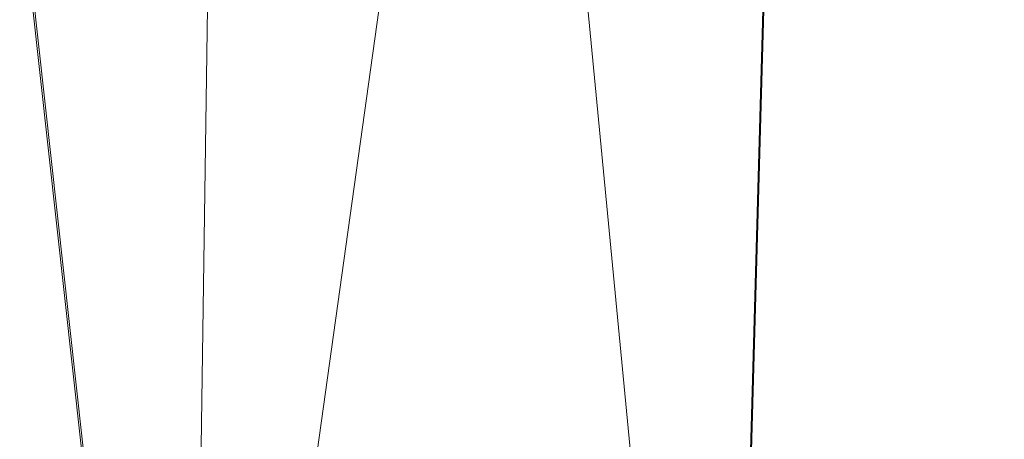
# Model space of a CAD drawing. Units: inches. Extents: x 0 to 204, y 0 to 264.
# Drawn here: x 87 to 92, y 152 to 154 of the extents above; entities that cross this region are included whole.
import ezdxf

# ---------------------------------------------------------------- set-up
doc = ezdxf.new("R2010")
doc.units = ezdxf.units.IN
doc.header["$MEASUREMENT"] = 0
doc.layers.get('0').update_dxf_attribs({"color": 10})

# ---------------------------------------------------------------- blocks, each defined once
blk = doc.blocks.new('LIDO-7-3D')
at = {"lineweight": 18}
mesh = blk.add_polyface(dxfattribs=at)
corners = [(-11.1477, 8.9472, 0.8975), (-5.595, 8.9355, 0.2247), (-0.0063, 8.9316), (5.5825, 8.9355, 0.2247), (11.1352, 8.9472, 0.8975), (11.1352, -13.0569, 1.2816), (8.6788, -13.2651, 0.9316), (6.2079, -13.4222, 0.6682), (3.7265, -13.5275, 0.4922), (1.2387, -13.5802, 0.4041), (-1.2512, -13.5802, 0.4041), (-3.7389, -13.5275, 0.4922), (-6.2204, -13.4222, 0.6682), (-8.6913, -13.2651, 0.9316), (-11.1477, -13.0569, 1.2816)]
mesh.append_faces([[corners[k] for k in face] for face in [(13, 1, 12), (9, 2, 8), (8, 3, 7)]], dxfattribs={"vtx0": -1, "vtx1": -1})
mesh.append_faces([[corners[k] for k in face] for face in [(13, 0, 1), (2, 10, 11), (11, 1, 2), (8, 2, 3), (3, 6, 7), (2, 9, 10)]], dxfattribs={"vtx0": -1, "vtx2": -1})
mesh.append_faces([[corners[k] for k in face] for face in [(14, 0, 13), (5, 6, 4)]], dxfattribs={"vtx1": -1})
mesh.append_faces([[corners[k] for k in face] for face in [(11, 12, 1), (3, 4, 6)]], dxfattribs={"vtx1": -1, "vtx2": -1})
mesh = blk.add_polyface(dxfattribs=at)
corners = [(11.1252, 8.9483, 0.9592), (5.5775, 8.9366, 0.287), (-0.0063, 8.9327, 0.0625), (-5.59, 8.9366, 0.287), (-11.1377, 8.9483, 0.9592), (-11.1377, -13.0579, 1.3433), (-8.6835, -13.2657, 0.9936), (-6.2148, -13.4225, 0.7305), (-3.7356, -13.5276, 0.5546), (-1.2501, -13.5802, 0.4666), (1.2375, -13.5802, 0.4666), (3.723, -13.5276, 0.5546), (6.2022, -13.4225, 0.7305), (8.671, -13.2657, 0.9936), (11.1252, -13.0579, 1.3433), (2.7856, 8.9346, 0.1748), (8.3513, 8.9425, 0.6231), (-2.7981, 8.9346, 0.1748), (-8.3639, 8.9425, 0.6231)]
mesh.append_faces([[corners[k] for k in face] for face in [(11, 15, 10), (13, 16, 12), (2, 10, 15), (1, 12, 16), (9, 17, 8), (17, 9, 2), (7, 18, 6), (8, 3, 7), (10, 2, 9)]], dxfattribs={"vtx0": -1, "vtx1": -1})
mesh.append_faces([[corners[k] for k in face] for face in [(1, 11, 12), (13, 0, 16), (7, 3, 18), (11, 1, 15)]], dxfattribs={"vtx0": -1, "vtx2": -1})
mesh.append_faces([[corners[k] for k in face] for face in [(17, 3, 8), (18, 4, 6)]], dxfattribs={"vtx1": -1, "vtx2": -1})
mesh.append_faces([[corners[k] for k in face] for face in [(13, 14, 0), (4, 5, 6)]], dxfattribs={"vtx2": -1})

msp = doc.modelspace()

# ---------------------------------------------------------------- linework, layer by layer
at = {"lineweight": 18, "invisible_edges": 15}
for points in [[(91.91003, 158.33105, 29.27138), (91.22396, 150.39899, 29.53767), (90.73556, 158.01616, 29.32125)], [(92.0632, 158.33641, 29.67054), (90.88739, 157.95821, 29.71614), (91.40695, 150.40291, 29.83008)], [(90.73556, 158.01616, 29.32125), (89.85048, 150.40032, 29.63642), (89.61013, 158.24103, 29.36398)], [(90.88739, 157.95821, 29.71614), (89.81166, 157.85128, 29.76521), (90.07904, 150.40415, 29.9227)], [(91.91003, 157.31933, 23.27138), (91.22396, 149.38726, 23.53767), (90.73556, 157.00443, 23.32125)], [(92.0632, 157.32468, 23.67054), (90.88739, 156.94649, 23.71614), (91.40695, 149.39119, 23.83009)], [(90.73556, 157.00443, 23.32125), (89.85048, 149.38859, 23.63642), (89.61013, 157.2293, 23.36398)], [(90.88739, 156.94649, 23.71614), (89.81166, 156.83955, 23.76521), (90.07904, 149.39243, 23.9227)], [(92.04153, 156.82098, 17.67046), (90.73305, 156.05795, 17.72631), (91.40695, 148.42463, 17.83009)], [(91.91003, 156.72804, 17.27138), (91.22396, 148.42088, 17.53767), (90.67734, 156.30524, 17.32603)], [(88.73834, 156.57525, 17.81194), (90.07904, 148.42581, 17.9227), (90.73305, 156.05795, 17.72631)], [(89.85048, 148.42215, 17.63642), (89.57464, 156.03833, 17.38442), (90.67734, 156.30524, 17.32603)], [(92.04153, 155.94548, 17.67046), (90.73305, 155.18245, 17.72631), (91.40695, 147.54913, 17.83009)], [(91.91003, 155.85254, 17.27138), (91.22396, 147.54538, 17.53767), (90.67734, 155.42974, 17.32603)], [(88.73834, 155.69975, 17.81194), (90.07904, 147.55031, 17.9227), (90.73305, 155.18245, 17.72631)], [(89.85048, 147.54665, 17.63642), (89.57464, 155.16283, 17.38442), (90.67734, 155.42974, 17.32603)], [(88.10298, 153.55536, 17.23706), (88.04225, 153.87581, 17.11363), (88.08148, 154.4364, 17.17593)], [(88.19828, 154.2138, 17.32567), (88.10298, 153.55536, 17.23706), (88.08148, 154.4364, 17.17593)], [(88.34514, 153.94394, 17.44149), (88.49904, 154.28663, 17.47663), (88.53897, 153.20943, 17.55539)], [(88.53897, 153.20943, 17.55539), (88.49904, 154.28663, 17.47663), (88.65031, 153.94134, 17.51663)], [(88.00884, 153.63919, 17.19607), (88.11555, 152.88283, 17.38184), (88.09316, 154.22777, 17.30556)], [(88.11555, 152.88283, 17.38184), (88.23504, 153.76139, 17.45614), (88.09316, 154.22777, 17.30556)], [(88.19828, 154.2138, 17.32567), (88.17255, 153.24346, 17.33865), (88.10298, 153.55536, 17.23706)], [(88.19828, 154.2138, 17.32567), (88.25497, 152.99232, 17.42794), (88.17255, 153.24346, 17.33865)], [(88.25497, 152.99232, 17.42794), (88.19828, 154.2138, 17.32567), (88.34514, 153.94394, 17.44149)], [(88.52947, 154.09837, 17.55846), (88.42429, 153.79708, 17.55151), (88.53736, 153.19952, 17.61977)], [(88.65647, 153.83743, 17.58723), (88.52947, 154.09837, 17.55846), (88.53736, 153.19952, 17.61977)], [(88.53359, 154.06102, 23.80499), (88.48848, 153.9165, 23.72852), (88.51776, 153.4305, 23.80049)], [(88.51776, 153.4305, 23.80049), (88.57696, 153.36894, 23.86382), (88.53359, 154.06102, 23.80499)], [(88.53359, 154.06102, 23.80499), (88.57696, 153.36894, 23.86382), (88.60468, 153.91836, 23.86709)], [(88.47629, 153.59437, 17.59524), (88.49819, 153.4235, 17.72445), (88.49337, 153.97276, 17.6995)], [(88.48793, 153.95855, 29.75236), (88.4766, 153.63393, 29.65683), (88.48196, 153.31182, 29.74832)], [(88.48196, 153.31182, 29.74832), (88.54676, 153.85285, 29.85149), (88.48793, 153.95855, 29.75236)], [(88.49208, 153.75238, 17.72371), (88.54654, 153.38941, 17.81742), (88.53373, 153.9939, 17.78816)], [(88.49819, 153.4235, 17.72445), (88.56247, 153.66878, 17.8034), (88.49337, 153.97276, 17.6995)], [(88.61784, 153.89735, 17.85549), (88.53373, 153.9939, 17.78816), (88.54654, 153.38941, 17.81742)], [(88.59888, 153.45268, 29.90256), (88.64209, 153.96065, 29.90921), (88.54676, 153.85285, 29.85149)], [(88.59888, 153.45268, 29.90256), (88.67223, 153.25498, 29.93621), (88.64209, 153.96065, 29.90921)], [(88.64209, 153.96065, 29.90921), (88.67223, 153.25498, 29.93621), (88.74582, 153.63761, 29.93082)], [(88.34514, 153.94394, 17.44149), (88.4184, 152.6153, 17.54949), (88.25497, 152.99232, 17.42794)], [(88.34514, 153.94394, 17.44149), (88.53897, 153.20943, 17.55539), (88.4184, 152.6153, 17.54949)], [(88.48848, 153.9165, 23.72852), (88.47652, 153.26866, 23.64116), (88.48793, 152.94682, 23.75236)], [(88.48793, 152.94682, 23.75236), (88.51776, 153.4305, 23.80049), (88.48848, 153.9165, 23.72852)], [(88.64209, 152.94892, 23.90921), (88.60468, 153.91836, 23.86709), (88.57696, 153.36894, 23.86382)], [(88.74475, 153.27232, 23.91392), (88.60468, 153.91836, 23.86709), (88.64209, 152.94892, 23.90921)], [(87.94214, 153.90176, 16.99721), (87.97778, 153.14312, 17.13451), (88.00884, 153.63919, 17.19607)], [(88.04225, 153.87581, 17.11363), (88.05093, 152.92273, 17.15487), (88.00423, 153.79186, 16.98912)], [(88.10298, 153.55536, 17.23706), (88.05093, 152.92273, 17.15487), (88.04225, 153.87581, 17.11363)], [(88.64405, 152.97078, 17.88934), (88.61784, 153.89735, 17.85549), (88.54654, 153.38941, 17.81742)], [(88.61784, 153.89735, 17.85549), (88.64405, 152.97078, 17.88934), (88.74282, 153.71946, 17.88322)], [(88.54676, 153.85285, 29.85149), (88.48196, 153.31182, 29.74832), (88.51453, 152.98743, 29.83373)], [(88.51453, 152.98743, 29.83373), (88.59888, 153.45268, 29.90256), (88.54676, 153.85285, 29.85149)], [(88.23504, 153.76139, 17.45614), (88.39001, 153.0198, 17.58291), (88.42429, 153.79708, 17.55151)], [(88.53736, 153.19952, 17.61977), (88.42429, 153.79708, 17.55151), (88.39001, 153.0198, 17.58291)], [(88.25579, 152.41659, 17.53428), (88.23504, 153.76139, 17.45614), (88.11555, 152.88283, 17.38184)], [(88.23504, 153.76139, 17.45614), (88.25579, 152.41659, 17.53428), (88.39001, 153.0198, 17.58291)], [(88.47638, 153.71599, 17.61269), (88.48731, 152.96521, 17.72997), (88.49208, 153.75238, 17.72371)], [(88.49208, 153.75238, 17.72371), (88.48731, 152.96521, 17.72997), (88.54654, 153.38941, 17.81742)], [(88.56247, 153.66878, 17.8034), (88.61784, 153.02185, 17.85549), (88.65365, 153.76839, 17.85049)], [(88.61784, 153.02185, 17.85549), (88.74178, 153.50551, 17.86671), (88.65365, 153.76839, 17.85049)], [(88.02873, 152.79622, 17.2566), (88.00884, 153.63919, 17.19607), (87.97778, 153.14312, 17.13451)], [(88.11555, 152.88283, 17.38184), (88.00884, 153.63919, 17.19607), (88.02873, 152.79622, 17.2566)], [(88.56247, 153.66878, 17.8034), (88.49819, 153.4235, 17.72445), (88.53373, 153.1184, 17.78816)], [(88.56247, 153.66878, 17.8034), (88.53373, 153.1184, 17.78816), (88.61784, 153.02185, 17.85549)], [(88.49819, 153.4235, 17.72445), (88.47629, 153.59437, 17.59524), (88.49208, 152.87688, 17.72371)], [(88.05093, 152.92273, 17.15487), (88.10298, 153.55536, 17.23706), (88.13519, 152.6889, 17.3122)], [(88.10298, 153.55536, 17.23706), (88.17255, 153.24346, 17.33865), (88.13519, 152.6889, 17.3122)], [(88.51776, 153.4305, 23.80049), (88.48793, 152.94682, 23.75236), (88.54676, 152.84113, 23.85149)], [(88.49208, 152.87688, 17.72371), (88.53373, 153.1184, 17.78816), (88.49819, 153.4235, 17.72445)], [(88.59888, 153.45268, 29.90256), (88.51453, 152.98743, 29.83373), (88.61485, 152.86067, 29.92665)], [(88.57696, 153.36894, 23.86382), (88.51776, 153.4305, 23.80049), (88.54676, 152.84113, 23.85149)], [(88.67223, 153.25498, 29.93621), (88.59888, 153.45268, 29.90256), (88.61485, 152.86067, 29.92665)], [(88.54654, 153.38941, 17.81742), (88.48731, 152.96521, 17.72997), (88.52459, 152.86447, 17.8049)], [(88.52459, 152.86447, 17.8049), (88.57211, 152.53422, 17.86158), (88.54654, 153.38941, 17.81742)], [(88.64405, 152.97078, 17.88934), (88.54654, 153.38941, 17.81742), (88.57211, 152.53422, 17.86158)], [(88.54676, 152.84113, 23.85149), (88.64209, 152.94892, 23.90921), (88.57696, 153.36894, 23.86382)], [(88.47668, 152.98747, 29.6725), (88.48002, 152.73871, 29.75458), (88.48196, 153.31182, 29.74832)], [(88.48002, 152.73871, 29.75458), (88.51453, 152.98743, 29.83373), (88.48196, 153.31182, 29.74832)], [(88.18941, 152.10112, 17.40112), (88.13519, 152.6889, 17.3122), (88.17255, 153.24346, 17.33865)], [(88.18941, 152.10112, 17.40112), (88.17255, 153.24346, 17.33865), (88.25497, 152.99232, 17.42794)], [(88.61485, 152.86067, 29.92665), (88.74688, 152.99116, 29.94772), (88.67223, 153.25498, 29.93621)], [(88.53736, 153.19952, 17.61977), (88.39001, 153.0198, 17.58291), (88.43897, 152.18999, 17.6507)], [(88.53897, 153.20943, 17.55539), (88.51882, 152.32639, 17.60528), (88.4184, 152.6153, 17.54949)], [(88.53736, 153.19952, 17.61977), (88.43897, 152.18999, 17.6507), (88.55573, 152.05595, 17.69765)], [(88.51882, 152.32639, 17.60528), (88.53897, 153.20943, 17.55539), (88.62464, 152.31867, 17.63087)], [(88.55573, 152.05595, 17.69765), (88.70727, 152.94091, 17.65555), (88.53736, 153.19952, 17.61977)], [(88.53897, 153.20943, 17.55539), (88.70419, 152.99049, 17.58909), (88.62464, 152.31867, 17.63087)], [(87.94866, 152.94794, 17.03076), (87.97974, 152.30491, 17.15439), (87.97778, 153.14312, 17.13451)], [(88.02873, 152.79622, 17.2566), (87.97778, 153.14312, 17.13451), (87.97974, 152.30491, 17.15439)], [(88.49208, 152.87688, 17.72371), (88.54654, 152.51391, 17.81742), (88.53373, 153.1184, 17.78816)], [(88.61784, 153.02185, 17.85549), (88.53373, 153.1184, 17.78816), (88.54654, 152.51391, 17.81742)], [(88.25579, 152.41659, 17.53428), (88.43897, 152.18999, 17.6507), (88.39001, 153.0198, 17.58291)], [(88.64405, 152.09528, 17.88934), (88.61784, 153.02185, 17.85549), (88.54654, 152.51391, 17.81742)], [(88.61784, 153.02185, 17.85549), (88.64405, 152.09528, 17.88934), (88.74282, 152.84396, 17.88322)], [(88.25497, 152.99232, 17.42794), (88.26332, 151.74524, 17.48967), (88.18941, 152.10112, 17.40112)], [(88.26332, 151.74524, 17.48967), (88.25497, 152.99232, 17.42794), (88.33582, 152.18902, 17.52516)], [(88.25497, 152.99232, 17.42794), (88.4184, 152.6153, 17.54949), (88.33582, 152.18902, 17.52516)], [(88.48731, 152.96521, 17.72997), (88.47653, 152.39285, 17.64331), (88.4883, 152.0634, 17.75562)], [(88.51453, 152.98743, 29.83373), (88.48002, 152.73871, 29.75458), (88.48521, 152.18391, 29.79036)], [(88.51453, 152.98743, 29.83373), (88.48521, 152.18391, 29.79036), (88.54655, 152.12309, 29.89664)], [(88.52201, 152.32669, 17.81483), (88.48731, 152.96521, 17.72997), (88.4883, 152.0634, 17.75562)], [(88.48731, 152.96521, 17.72997), (88.52201, 152.32669, 17.81483), (88.52459, 152.86447, 17.8049)], [(88.61485, 152.86067, 29.92665), (88.51453, 152.98743, 29.83373), (88.54655, 152.12309, 29.89664)], [(88.57211, 152.53422, 17.86158), (88.64094, 152.06539, 17.91094), (88.64405, 152.97078, 17.88934)], [(88.64094, 152.06539, 17.91094), (88.7449, 152.39634, 17.91624), (88.64405, 152.97078, 17.88934)], [(88.01653, 151.99322, 17.05238), (88.05093, 152.92273, 17.15487), (88.07945, 151.74907, 17.24576)], [(88.13097, 151.92357, 17.33125), (88.05093, 152.92273, 17.15487), (88.13519, 152.6889, 17.3122)], [(88.05093, 152.92273, 17.15487), (88.13097, 151.92357, 17.33125), (88.07945, 151.74907, 17.24576)], [(88.48793, 152.94682, 23.75236), (88.4766, 152.6222, 23.65683), (88.48196, 152.3001, 23.74832)], [(88.48196, 152.3001, 23.74832), (88.54676, 152.84113, 23.85149), (88.48793, 152.94682, 23.75236)], [(88.59888, 152.44095, 23.90256), (88.64209, 152.94892, 23.90921), (88.54676, 152.84113, 23.85149)], [(88.59888, 152.44095, 23.90256), (88.67223, 152.24325, 23.93621), (88.64209, 152.94892, 23.90921)], [(88.64209, 152.94892, 23.90921), (88.67223, 152.24325, 23.93621), (88.74582, 152.62588, 23.93082)], [(88.02873, 152.79622, 17.2566), (88.09182, 151.81145, 17.38832), (88.11555, 152.88283, 17.38184)], [(88.16607, 151.55118, 17.48968), (88.11555, 152.88283, 17.38184), (88.09182, 151.81145, 17.38832)], [(88.11555, 152.88283, 17.38184), (88.16607, 151.55118, 17.48968), (88.25579, 152.41659, 17.53428)], [(88.47638, 152.84049, 17.61269), (88.48731, 152.08971, 17.72997), (88.49208, 152.87688, 17.72371)], [(88.49208, 152.87688, 17.72371), (88.48731, 152.08971, 17.72997), (88.54654, 152.51391, 17.81742)], [(88.54676, 152.84113, 23.85149), (88.48196, 152.3001, 23.74832), (88.51453, 151.9757, 23.83374)], [(88.51453, 151.9757, 23.83374), (88.59888, 152.44095, 23.90256), (88.54676, 152.84113, 23.85149)], [(88.52201, 152.32669, 17.81483), (88.57211, 152.53422, 17.86158), (88.52459, 152.86447, 17.8049)], [(88.54655, 152.12309, 29.89664), (88.6543, 152.13715, 29.96099), (88.61485, 152.86067, 29.92665)], [(88.61485, 152.86067, 29.92665), (88.6543, 152.13715, 29.96099), (88.74794, 152.34472, 29.96461)], [(88.02873, 152.79622, 17.2566), (87.97974, 152.30491, 17.15439), (88.03016, 151.98461, 17.28102)], [(88.09182, 151.81145, 17.38832), (88.02873, 152.79622, 17.2566), (88.03016, 151.98461, 17.28102)], [(88.48002, 152.73871, 29.75458), (88.47676, 152.34101, 29.68817), (88.48521, 152.18391, 29.79036)], [(88.18941, 152.10112, 17.40112), (88.13097, 151.92357, 17.33125), (88.13519, 152.6889, 17.3122)], [(88.33582, 152.18902, 17.52516), (88.4184, 152.6153, 17.54949), (88.46699, 151.48812, 17.63409)], [(88.51882, 152.32639, 17.60528), (88.46699, 151.48812, 17.63409), (88.4184, 152.6153, 17.54949)], [(88.54654, 152.51391, 17.81742), (88.48731, 152.08971, 17.72997), (88.52459, 151.98897, 17.8049)], [(88.57211, 152.53422, 17.86158), (88.52201, 152.32669, 17.81483), (88.54674, 151.858, 17.85597)], [(88.52459, 151.98897, 17.8049), (88.57211, 151.65872, 17.86158), (88.54654, 152.51391, 17.81742)], [(88.64405, 152.09528, 17.88934), (88.54654, 152.51391, 17.81742), (88.57211, 151.65872, 17.86158)], [(88.57211, 152.53422, 17.86158), (88.54674, 151.858, 17.85597), (88.64094, 152.06539, 17.91094)], [(88.16607, 151.55118, 17.48968), (88.2796, 151.17612, 17.60955), (88.25579, 152.41659, 17.53428)], [(88.43897, 152.18999, 17.6507), (88.25579, 152.41659, 17.53428), (88.39508, 151.47058, 17.66947)], [(88.25579, 152.41659, 17.53428), (88.2796, 151.17612, 17.60955), (88.39508, 151.47058, 17.66947)], [(88.59888, 152.44095, 23.90256), (88.51453, 151.9757, 23.83374), (88.61485, 151.84894, 23.92665)], [(88.67223, 152.24325, 23.93621), (88.59888, 152.44095, 23.90256), (88.61485, 151.84894, 23.92665)], [(88.46699, 151.48812, 17.63409), (88.51882, 152.32639, 17.60528), (88.55969, 151.57661, 17.66368)], [(88.4883, 152.0634, 17.75562), (88.54674, 151.858, 17.85597), (88.52201, 152.32669, 17.81483)], [(88.51882, 152.32639, 17.60528), (88.62464, 152.31867, 17.63087), (88.55969, 151.57661, 17.66368)], [(87.99876, 151.14914, 17.22839), (87.97974, 152.30491, 17.15439), (87.95518, 151.99413, 17.06431)], [(87.97974, 152.30491, 17.15439), (87.99876, 151.14914, 17.22839), (88.03016, 151.98461, 17.28102)], [(88.47668, 151.97575, 23.6725), (88.48002, 151.72698, 23.75458), (88.48196, 152.3001, 23.74832)], [(88.48002, 151.72698, 23.75458), (88.51453, 151.9757, 23.83374), (88.48196, 152.3001, 23.74832)], [(88.62464, 152.31867, 17.63087), (88.68518, 151.41039, 17.70195), (88.55969, 151.57661, 17.66368)], [(88.75808, 152.03964, 17.66154), (88.68518, 151.41039, 17.70195), (88.62464, 152.31867, 17.63087)], [(88.61485, 151.84894, 23.92665), (88.74688, 151.97944, 23.94772), (88.67223, 152.24325, 23.93621)], [(88.50631, 151.24676, 17.73155), (88.43897, 152.18999, 17.6507), (88.39508, 151.47058, 17.66947)], [(88.55573, 152.05595, 17.69765), (88.43897, 152.18999, 17.6507), (88.50631, 151.24676, 17.73155)], [(88.33582, 152.18902, 17.52516), (88.38174, 151.35235, 17.59591), (88.26332, 151.74524, 17.48967)], [(88.33582, 152.18902, 17.52516), (88.46699, 151.48812, 17.63409), (88.38174, 151.35235, 17.59591)], [(88.47684, 151.69456, 29.70383), (88.47897, 151.37231, 29.78519), (88.48521, 152.18391, 29.79036)], [(88.50801, 151.23597, 29.86893), (88.48521, 152.18391, 29.79036), (88.47897, 151.37231, 29.78519)], [(88.48521, 152.18391, 29.79036), (88.50801, 151.23597, 29.86893), (88.54655, 152.12309, 29.89664)], [(88.1848, 151.26045, 17.42679), (88.13097, 151.92357, 17.33125), (88.18941, 152.10112, 17.40112)], [(88.1848, 151.26045, 17.42679), (88.18941, 152.10112, 17.40112), (88.26332, 151.74524, 17.48967)], [(88.54655, 152.12309, 29.89664), (88.50801, 151.23597, 29.86893), (88.59647, 151.30431, 29.95748)], [(88.59647, 151.30431, 29.95748), (88.6543, 152.13715, 29.96099), (88.54655, 152.12309, 29.89664)], [(88.59647, 151.30431, 29.95748), (88.67701, 151.37501, 29.98654), (88.6543, 152.13715, 29.96099)], [(88.67701, 151.37501, 29.98654), (88.749, 151.69828, 29.98151), (88.6543, 152.13715, 29.96099)], [(88.48731, 152.08971, 17.72997), (88.47653, 151.51735, 17.64331), (88.4883, 151.1879, 17.75562)], [(88.47661, 151.73127, 17.65862), (88.48639, 151.43854, 17.7654), (88.4883, 152.0634, 17.75562)], [(88.48639, 151.43854, 17.7654), (88.54674, 151.858, 17.85597), (88.4883, 152.0634, 17.75562)], [(88.52201, 151.45119, 17.81483), (88.48731, 152.08971, 17.72997), (88.4883, 151.1879, 17.75562)], [(88.48731, 152.08971, 17.72997), (88.52201, 151.45119, 17.81483), (88.52459, 151.98897, 17.8049)], [(88.55573, 152.05595, 17.69765), (88.50631, 151.24676, 17.73155), (88.62181, 151.24789, 17.76512)], [(88.54674, 151.858, 17.85597), (88.6632, 151.44242, 17.93332), (88.64094, 152.06539, 17.91094)], [(88.62181, 151.24789, 17.76512), (88.75808, 152.04439, 17.72386), (88.55573, 152.05595, 17.69765)], [(88.57211, 151.65872, 17.86158), (88.64094, 151.18989, 17.91094), (88.64405, 152.09528, 17.88934)], [(88.64094, 151.18989, 17.91094), (88.7449, 151.52084, 17.91624), (88.64405, 152.09528, 17.88934)], [(88.74594, 151.73479, 17.93275), (88.64094, 152.06539, 17.91094), (88.6632, 151.44242, 17.93332)], [(87.99876, 151.14914, 17.22839), (88.07235, 151.1299, 17.3802), (88.03016, 151.98461, 17.28102)], [(88.07945, 151.74907, 17.24576), (88.04646, 151.38268, 17.1717), (88.01653, 151.99322, 17.05238)], [(88.07235, 151.1299, 17.3802), (88.09182, 151.81145, 17.38832), (88.03016, 151.98461, 17.28102)], [(88.51453, 151.9757, 23.83374), (88.48002, 151.72698, 23.75458), (88.48521, 151.17218, 23.79036)], [(88.51453, 151.9757, 23.83374), (88.48521, 151.17218, 23.79036), (88.54655, 151.11136, 23.89664)], [(88.61485, 151.84894, 23.92665), (88.51453, 151.9757, 23.83374), (88.54655, 151.11136, 23.89664)], [(88.52201, 151.45119, 17.81483), (88.57211, 151.65872, 17.86158), (88.52459, 151.98897, 17.8049)], [(88.13097, 151.92357, 17.33125), (88.1848, 151.26045, 17.42679), (88.07945, 151.74907, 17.24576)], [(88.54674, 151.858, 17.85597), (88.48639, 151.43854, 17.7654), (88.51435, 151.01111, 17.83648)], [(88.61536, 150.9036, 17.92928), (88.54674, 151.858, 17.85597), (88.51435, 151.01111, 17.83648)], [(88.54655, 151.11136, 23.89664), (88.6543, 151.12542, 23.96099), (88.61485, 151.84894, 23.92665)], [(88.6632, 151.44242, 17.93332), (88.54674, 151.858, 17.85597), (88.61536, 150.9036, 17.92928)], [(88.61485, 151.84894, 23.92665), (88.6543, 151.12542, 23.96099), (88.74794, 151.333, 23.96461)], [(88.16607, 151.55118, 17.48968), (88.09182, 151.81145, 17.38832), (88.07235, 151.1299, 17.3802)], [(88.11272, 150.40581, 17.34596), (88.04646, 151.38268, 17.1717), (88.07945, 151.74907, 17.24576)], [(88.11272, 150.40581, 17.34596), (88.07945, 151.74907, 17.24576), (88.1848, 151.26045, 17.42679)], [(88.26332, 151.74524, 17.48967), (88.29933, 150.70928, 17.56595), (88.1848, 151.26045, 17.42679)], [(88.29933, 150.70928, 17.56595), (88.26332, 151.74524, 17.48967), (88.38174, 151.35235, 17.59591)], [(88.48002, 151.72698, 23.75458), (88.47676, 151.32929, 23.68817), (88.48521, 151.17218, 23.79036)]]:
    msp.add_3dface(points, dxfattribs=at)
at = {"color": 8, "lineweight": 18, "invisible_edges": 15}
msp.add_3dface([(89.22505, 153.61877, 26.40784), (89.22505, 153.06905, 26.18013), (89.22505, 152.93179, 26.69239), (89.22505, 153.35361, 26.86712)], dxfattribs=at)

# ---------------------------------------------------------------- block references
msp.add_blockref('LIDO-7-3D', (96.73132, 160.57447, 14.05631))

doc.saveas('drawing.dxf')
